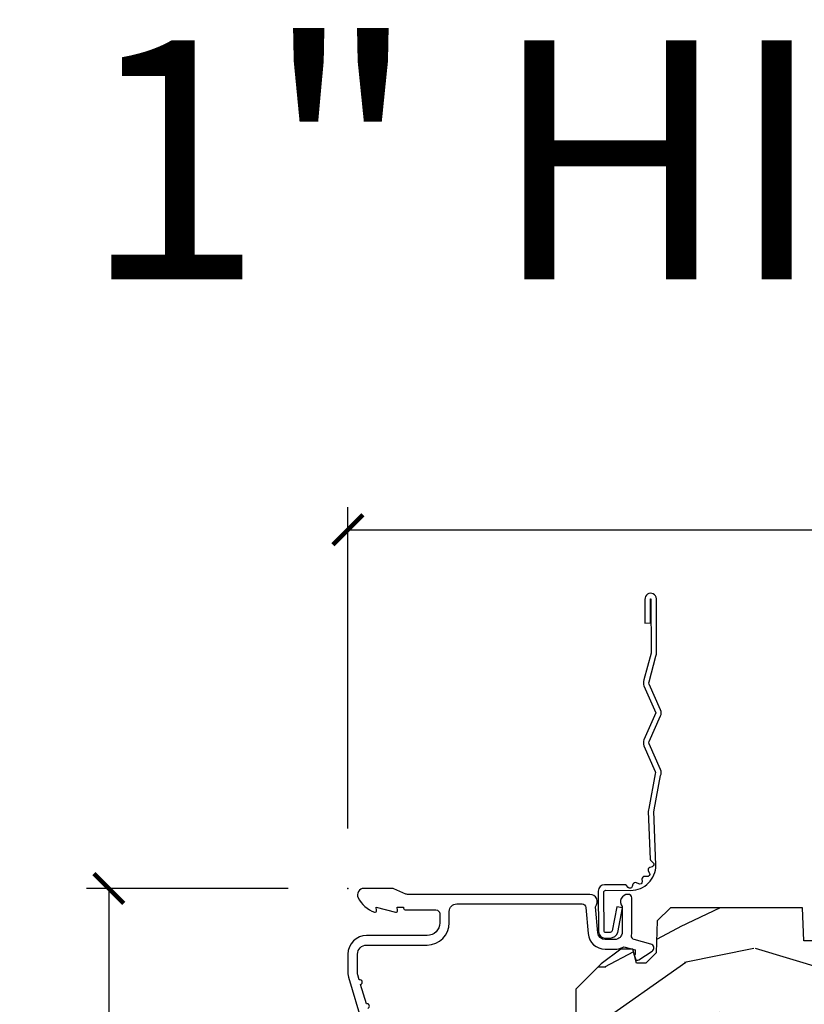
# Model space of a CAD drawing. Units: inches. Extents: x 0.6 to 57.6, y 0.6 to 40.6.
# Drawn here: x 30.6 to 33.9, y 36.5 to 40.6 of the extents above; entities that cross this region are included whole.
import ezdxf

# ---------------------------------------------------------------- set-up
doc = ezdxf.new("R2010")
doc.units = ezdxf.units.IN
doc.header["$MEASUREMENT"] = 0
doc.layers.get('Defpoints').update_dxf_attribs({"color": 253})
for name, color, linetype in [('ZP-ANNO-DIMS', 251, 'Continuous'), ('ZP-ANNO-DIMS-DWNLD', 251, 'Continuous'), ('ZP-ANNO-TEXT', 255, 'Continuous'), ('ZP-SECT-ACCS', 165, 'Continuous'), ('ZP-SECT-ALUM', 7, 'Continuous'), ('ZP-SECT-WDHA', 11, 'Continuous'), ('ZP-SECT-WOOD', 104, 'Continuous')]:
    doc.layers.add(name, color=color, linetype=linetype)
doc.layers.add('ZP-ANNO-NPLT', color=7, linetype='Continuous', plot=False)
doc.styles.get("Standard").update_dxf_attribs({"font": 'arial.ttf'})
doc.dimstyles.new('3 inch Tick', dxfattribs={"dimtxt": 0.25, "dimasz": 0.125, "dimexe": 0.09375, "dimexo": 0.25, "dimgap": 0.0875, "dimtad": 1, "dimdec": 4, "dimzin": 10, "dimdsep": 46, "dimlunit": 5, "dimtxsty": 'Standard', "dimblk1": 'ARCHTICK', "dimblk2": 'ARCHTICK', "dimsah": 1, "dimcen": 0.09, "dimclrd": 256, "dimclre": 256, "dimclrt": 255, "dimadec": 3, "dimazin": 2, "dimtfac": 0.75, "dimtdec": 4, "dimtofl": 0, "dimtmove": 2, "dimatfit": 3, "dimfxl": 1, "dimfrac": 2, "dimtolj": 1, "dimtzin": 0, "dimlwd": -1, "dimlwe": -1, "dimarcsym": 0})
doc.dimstyles.new('Frame Make Height and Width', dxfattribs={"dimtxt": 0.25, "dimasz": 0.125, "dimexe": 0.09375, "dimexo": 0.25, "dimgap": 0.0875, "dimtad": 0, "dimdec": 4, "dimzin": 10, "dimdsep": 46, "dimlunit": 5, "dimtxsty": 'Standard', "dimblk1": 'ARCHTICK', "dimblk2": 'ARCHTICK', "dimsah": 1, "dimcen": 0.09, "dimclrd": 256, "dimclre": 256, "dimclrt": 255, "dimadec": 3, "dimazin": 2, "dimtfac": 0.75, "dimtdec": 4, "dimtofl": 0, "dimtmove": 2, "dimatfit": 3, "dimfxl": 1, "dimfrac": 2, "dimtolj": 1, "dimtzin": 0, "dimlwd": -1, "dimlwe": -1, "dimarcsym": 0})

# ---------------------------------------------------------------- blocks, each defined once
blk = doc.blocks.new('_ArchTick')
at = {"color": 0, "linetype": 'ByBlock', "const_width": 0.15}
blk.add_lwpolyline([(-0.5, -0.5), (0.5, 0.5)], dxfattribs=at)
blk = doc.blocks.new('*D62')
at = {"layer": 'Defpoints', "color": 0, "transparency": 16777216}
for p in [(37, 38.5), (32, 37), (37, 37)]:
    blk.add_point(p, dxfattribs=at)
at = {"layer": 'ZP-ANNO-DIMS', "transparency": 16777216}
for p, q in [((32, 37.25), (32, 38.59375)), ((37, 37.25), (37, 38.59375)), ((32, 38.5), (37, 38.5))]:
    blk.add_line(p, q, dxfattribs=at)
at = {"layer": 'ZP-ANNO-DIMS', "transparency": 16777216, "xscale": 0.125, "yscale": 0.125, "zscale": 0.125, "rotation": 180}
blk.add_blockref('_ArchTick', (32, 38.5), dxfattribs=at)
at = {"layer": 'ZP-ANNO-DIMS', "transparency": 16777216, "xscale": 0.125, "yscale": 0.125, "zscale": 0.125}
blk.add_blockref('_ArchTick', (37, 38.5), dxfattribs=at)
at = {"layer": 'ZP-ANNO-DIMS', "color": 255, "transparency": 16777216, "char_height": 0.25, "attachment_point": 5}
for s, insert in [('\\A1;5"', (34.5, 38.71463165075034)), ('\\A1;[127]', (34.5, 38.25228512960437))]:
    blk.add_mtext(s, dxfattribs=dict(at, insert=insert))
blk = doc.blocks.new('WIA- 42G7 Foldout Blue Fin CM')
at = {"layer": 'ZP-ANNO-NPLT'}
blk.add_point((0, 0), dxfattribs=at)
at = {"layer": 'ZP-SECT-ACCS'}
blk.add_lwpolyline([(1.27989753590009, 0.3237062745886874, -0.0802647730553297), (1.280711643961694, 0.3287449932782067), (1.307820092886686, 0.4718045562444218, 0.1615704533000932), (1.307820092895553, 0.4966832298093209), (1.259796169620472, 0.6042051741736998, -0.1615704533001526), (1.259796169620585, 0.614282611567063), (1.307820092890096, 0.7218045559357336, 0.1615704533000934), (1.307820092899078, 0.7466832295006327), (1.259796169623996, 0.8542051741736997, -0.1615704533001683), (1.25979616962411, 0.8642826115670629), (1.288298125408687, 0.9718045562037787, 0.0958851559508068), (1.290232061560118, 0.9866912993722962), (1.290232061560118, 1.211730924466053, 1.001822893294183), (1.242329861484677, 1.208669619869937), (1.242091026473076, 1.109243892746263), (1.265540415659302, 1.110785368270768), (1.265779250670902, 1.210211095394441, -1.000001092557772), (1.266777097019257, 1.2102766900976), (1.267665706684169, 0.984243892818597), (1.237491890840487, 0.8716832295240806, 0.1615704531591201), (1.237491890838327, 0.8468045559797872), (1.287187674165238, 0.7342438926202705), (1.237491890843898, 0.6216832293403627, 0.1615704533000896), (1.237491890834917, 0.5968045557754637), (1.285515814109999, 0.4892826113181457, -0.1615704533001816), (1.285515814109885, 0.4792051739247825), (1.257932806052451, 0.3347153656176545, 0.0802647730240314), (1.255897535900089, 0.3221185688986452), (1.264023717936666, 0.1227633570440787, 0.2172493365759633), (1.267663679817033, 0.1150185480861694), (1.27562965541604, 0.1082036678498923, -0.5855599422155324), (1.272337917461371, 0.0908616746723681), (1.262121591379653, 0.0875329334641038, 0.4605097357481115), (1.256235838578859, 0.073323469227546), (1.261025658436906, 0.0639038492189172, -0.6036618419643542), (1.250845082204605, 0.0492058931576764), (1.240635486966894, 0.0499758931055112, 0.4605097357324635), (1.229771802700568, 0.0389493201975597), (1.230580517889521, 0.028564861179575, -0.5855599423039615), (1.215990266685039, 0.0186298304313368), (1.206412457752676, 0.023500088401363, 0.4605097357400129), (1.192108303478974, 0.0173237199486778), (1.188929230434169, 0.0075667443138912, -0.5855599423057641), (1.171647624304753, 0.0039714201607239), (1.164509083510168, 0.0123157255352169, 0.2159645946919557), (1.157305229165515, 0.0155795055052579), (1.072944098151381, 0.015465889239465, 0.4142135623720373), (1.046563827131663, -0.0109553542038157), (1.048311620742254, -0.1804877326883911, 0.414169971687353), (1.075575212501405, -0.2077227771637808), (1.096333919407356, -0.2077066690172273, 0.3300162725305506), (1.128174671648423, -0.1840838412381629), (1.147998076671939, -0.0814207286252327), (1.124956412266755, -0.0767388504199005), (1.105576807446084, -0.1772178192151443, -0.3300162725321485), (1.096315592607936, -0.1840887650235174), (1.075556885701928, -0.1841048731700709, -0.3902962473333499), (1.071811620742266, -0.180487732688249), (1.070186487623701, -0.0170667677148231, -0.4142135623754232), (1.079201088958555, -0.0080381653841641), (1.182993663509037, -0.0080523124211993, 0.4142135623731926), (1.287786542066569, 0.0967431222460107)], format="xyb", close=True, dxfattribs=at)
blk = doc.blocks.new('*D65')
at = {"layer": 'Defpoints', "color": 0, "transparency": 16777216}
for p in [(32.00000000000001, 37.00000000000001), (31.00000000000054, 28.00000000000002), (32.00000000000001, 28.00000000000002)]:
    blk.add_point(p, dxfattribs=at)
at = {"layer": 'ZP-ANNO-DIMS-DWNLD', "transparency": 16777216}
for p, q in [((31.75000000000002, 37.00000000000001), (30.90625000000054, 37.00000000000001)), ((31.00000000000054, 37.00000000000001), (31.00000000000054, 33.88908594815827)), ((31.00000000000054, 28.00000000000002), (31.00000000000054, 31.11091405184176)), ((31.75000000000002, 28.00000000000002), (30.90625000000054, 28.00000000000002))]:
    blk.add_line(p, q, dxfattribs=at)
at = {"layer": 'ZP-ANNO-DIMS-DWNLD', "transparency": 16777216, "xscale": 0.125, "yscale": 0.125, "zscale": 0.125}
for p, rotation in [((31.00000000000054, 37.00000000000001), 90), ((31.00000000000054, 28.00000000000002), 270)]:
    blk.add_blockref('_ArchTick', p, dxfattribs=dict(at, rotation=rotation))
at = {"layer": 'ZP-ANNO-DIMS-DWNLD', "color": 255, "transparency": 16777216, "insert": (31.00000000000055, 32.5), "char_height": 0.25, "attachment_point": 5, "rotation": 90}
blk.add_mtext('\\A1;FRAME HEIGHT', dxfattribs=at)
blk = doc.blocks.new('01CS PR Contmp CM 2.875 VG (1in HiG) V H')
at = {"layer": 'ZP-SECT-WDHA'}
h = blk.add_hatch(dxfattribs=at)
h.set_pattern_fill('WOOD3', color=256, scale=2, angle=163, style=0, pattern_type=2)
h.set_pattern_definition([(158.2364, (6.15730173281679, -0.3108729511419028), (20.45396798290167, -8.344771374467806), [0.240832, -23.842358]), (174.3099, (5.933636025480154, -0.2215776468891804), (-8.235181511295936, 0.4263690944681484), [0.305942, -9.892097999999997]), (208, (5.629202296407868, -0.1912444208301451), (-0.5847435903937086, -1.91261010378108), [0.226274, -2.602152]), (209.8476, (5.429414062698128, -0.2974737090285941), (-35.54768828883149, -20.50272857977593), [0.4386340000000001, -43.42478999999999]), (175.9946, (5.048963690397954, -0.5157797195199408), (18.38297247813528, -1.437476743240211), [0.266834, -26.416494]), (163, (4.782782151564163, -0.4971413616498097), (-2.497352921371544, -1.327866102480597), [0.5, -1.5]), (153.5376999999999, (4.304629773582689, -0.3509555092884398), (8.978306718050995, -4.836323452587549), [0.24331, -11.922214]), (157.2893999999999, (5.999421012266509, -0.8272775193619423), (16.6287403265194, -7.175302374271583), [0.200998, -19.898754]), (163, (5.814007495168368, -0.7496770832981312), (-2.497352921371544, -1.327866102480597), [0.3, -1.7]), (191.3008, (5.527116068379427, -0.6619655718813107), (-24.54716094300747, -5.043499394239721), [0.295296, -29.23435]), (215.125, (5.237544793167899, -0.7198315944882268), (10.57415813511433, 7.224071108844611), [0.45607, -22.347438]), (202.2894, (4.864525647798075, -0.9822372293125454), (-14.3993751268171, -6.054586024953077), [0.284254, -28.141088]), (169.3402, (4.601511694636087, -1.090050310346896), (-15.88561928555968, 2.765334394382427), [0.362216, -17.748554]), (151.1113, (4.245547114300507, -1.023048686885232), (25.02229161617255, -13.92425483963839), [0.38833, -38.444646]), (156.2902000000001, (5.818150555338434, -1.420186468059021), (-16.62874768410002, 7.175289077572956), [0.3423439999999982, -33.89213999999978]), (166.3665, (5.504701806499895, -1.282527898214766), (-31.18650071420278, 7.443263674111074), [0.340588, -33.718186]), (196.6901, (5.17371075537801, -1.202247613728296), (4.409962367830814, 0.7431255040166734), [0.360556, -6.850547999999999]), (210.4896, (4.828344987644527, -1.305797053504086), (-25.55825994297176, -15.19129255384614), [0.325576, -32.232064]), (177.9314, (4.547788732199251, -1.470988419896215), (-22.79293410148564, 0.6943551067665475), [0.310484, -30.737866]), (163, (4.237507569032516, -1.459781288956435), (-2.497352921371544, -1.327866102480597), [0.24, -1.759999999999999]), (150.0053999999999, (4.007994427601374, -1.389612079822974), (-16.04400167334359, 9.087905524651102), [0.266834, -26.416494]), (163, (5.663799163725457, 0.1955411228136299), (-2.497352921371544, -1.327866102480597), [0, -2]), (26.15240000000003, (5.308322320638978, -0.0094862266529105), (-36.87554735843706, -18.00538888531859), [0.4386339999999983, -43.42478999999977]), (9.565100000000033, (5.117307944518472, -1.728763257301352), (2.497352076502218, 1.327869099233074), [0.178886, -4.293249999999999]), (351.1301, (5.293706441850417, -1.699038349579943), (12.0603996767767, -1.595852046107204), [0.282842, -13.859292]), (319.8014, (5.573166641708951, -1.742650236663791), (8.393559450670804, -6.748938448303023), [0.152316, -15.07923]), (189.5651, (5.308322320638978, -0.0094862266529105), (-2.497352076502219, -1.327869099233074), [0.2236059999999991, -4.248529999999972]), (169.7098, (5.087824198974089, -0.04664236130467), (17.79822734718652, -3.350093459302553), [0.342344, -33.89214000000001]), (152.8752999999999, (4.750985713757756, 0.0145118280625383), (-30.7601241373409, 15.67848221527703), [0.568858, -56.316992]), (152.6952, (6.221623507855781, -0.1004859048300304), (-10.89091849633435, 5.421060729349781), [0.2236059999999991, -22.13707199999989]), (178.5241, (6.022931329732841, 0.0020880604474911), (22.79293551970828, -0.6943538178398186), [0.37363, -36.989452]), (205.8789, (5.649424447113858, 0.0117113985513697), (31.88084594068392, 15.34964888471388), [0.3821, -37.827846]), (197.6952, (5.305642472216334, -0.1550637606766472), (-23.21929303946757, -7.540852312839229), [0.316228, -31.306548]), (172.4623, (5.004376328815851, -0.2511819735220797), (-10.14779136076372, 1.011111546693648), [0.364966, -11.80056]), (156.4181, (4.642564314385765, -0.2033064451796775), (31.344885410924, -13.76583238823936), [0.52345, -51.82155999999999]), (154.8699, (6.075437655494454, -0.5786382828115535), (10.89091361125098, -5.421068605812715), [0.282842, -13.859292]), (174.3099, (5.819367192013714, -0.4585220152506651), (-8.235181511295936, 0.4263690944681484), [0.305942, -9.892097999999997]), (205.5104, (5.514933462941428, -0.4281887891916228), (26.88614988798455, 12.69389479119331), [0.3255759999999983, -32.23206399999977]), (208, (5.221098546471296, -0.5684066263700345), (-0.5847435903937086, -1.91261010378108), [0.367696, -2.460732]), (180.354, (4.896442666692962, -0.7410292196925071), (27.20289793979688, 0.0487620292280626), [0.335262, -33.190848]), (159.6335000000001, (4.561187974312531, -0.7431007497775397), (30.01700107381327, -11.26852463519537), [0.3405879999999982, -33.71818599999977]), (145.8973, (4.241891791379543, -0.6245682750525461), (-17.37187083675603, 11.58525502309056), [0.27203, -26.930912]), (154.2538, (5.92925180313307, -1.056790660793069), (-12.80351945054413, 6.005821017315287), [0.2630579999999982, -26.04283399999989]), (177.9314, (5.692307434771578, -0.9425218273266295), (-22.79293410148564, 0.6943551067665475), [0.310484, -30.737866]), (195.0054, (5.382026271604843, -0.931314696386856), (11.31727641611973, 2.814114219735264), [0.37736, -18.490604]), (212.8991, (5.017534408752112, -1.02901670206819), (28.64036637139408, 18.43175097613516), [0.49679, -49.18217999999999]), (178.9454, (4.600415639049344, -1.298853563822866), (8.235181634652655, -0.4263644116476298), [0.291204, -14.269016]), (156.991, (4.309260571001857, -1.293493866977541), (-18.54135163249375, 7.760042155334037), [0.3821, -37.827846]), (139.8013999999999, (3.957559631924823, -1.144140428944382), (-8.393559450670804, 6.748938448303024), [0.152316, -15.07923]), (153.5376999999999, (5.753828780299443, -1.630573514370887), (8.978306718050995, -4.836323452587549), [0.24331, -11.922214]), (173.008, (5.536010507057198, -1.52215211499891), (-22.20819262847394, 2.606951578708766), [0.345254, -34.18010000000001]), (200.4054, (5.193324587746417, -1.480124020750963), (-30.71134915766887, -11.52445423798903), [0.4280179999999982, -42.37384999999977]), (192.0546, (5.376907736936516, 0.2832526342304504), (-15.72724097270063, -3.557234008732985), [0.205912, -20.385348]), (173.7843, (5.175535710390931, 0.2402490654842353), (32.35598179133584, -3.618064673815965), [0.4275519999999983, -42.32756599999976]), (155.8750000000001, (4.750497976508654, 0.2865408009907497), (12.80352490518391, -6.005810314090467), [0.4837359999999982, -15.64077999999994])])
edge = h.paths.add_edge_path()
edge.add_line((4.327999999999974, -1.250000000000007), (4.339523853932291, -0.9200000000000017))
edge.add_line((4.339523853932291, -0.9200000000000017), (4.38452385393225, -0.875))
edge.add_line((4.38452385393225, -0.875), (5, -0.875))
edge.add_line((5, -0.875), (5.000250000001358, -0.0309999999999988))
edge.add_line((5.000250000001358, -0.0309999999999988), (4.969250000001352, 7.1e-15))
edge.add_line((4.969250000001352, 7.1e-15), (4.438250000001403, -7.1e-15))
edge.add_line((4.438250000001403, -7.1e-15), (4.434921417707641, -0.0809999990008379))
edge.add_line((4.434921417707641, -0.0809999990008379), (4.244000000000937, -0.0810000000000031))
edge.add_line((4.244000000000937, -0.0810000000000031), (4.234999999999104, -0.0969999999999942))
edge.add_line((4.234999999999104, -0.0969999999999942), (4.172000000000821, -0.0969999999999942))
edge.add_line((4.172000000000821, -0.0969999999999942), (4.162999999998987, -0.0810000000000031))
edge.add_line((4.162999999998987, -0.0810000000000031), (4.040350214322074, -0.0809999990008379))
edge.add_line((4.040350214322074, -0.0809999990008379), (3.962096613590233, -0.295999999999978))
edge.add_line((3.962096613590233, -0.295999999999978), (3.914403386412573, -0.295999999999978))
edge.add_line((3.914403386412573, -0.295999999999978), (3.836149785680731, -0.0809999990008379))
edge.add_line((3.836149785680731, -0.0809999990008379), (2.94728293071455, -0.0809999990008379))
edge.add_line((2.94728293071455, -0.0809999990008379), (2.871763963070748, -0.1709999999999781))
edge.add_line((2.871763963070748, -0.1709999999999781), (2.439507823335929, -0.1709999999999781))
edge.add_line((2.439507823335929, -0.1709999999999781), (2.332250000001636, -0.0810000000000031))
edge.add_line((2.332250000001636, -0.0810000000000031), (2.005069066192277, -0.0810000000000031))
edge.add_line((2.005069066192277, -0.0810000000000031), (2.000250000001301, -0.2189999999999799))
edge.add_line((2.000250000001301, -0.2189999999999799), (1.90625000000216, -0.2189999999999799))
edge.add_line((1.90625000000216, -0.2189999999999799), (1.901430933811184, -0.0810000000000031))
edge.add_line((1.901430933811184, -0.0810000000000031), (1.349597170313245, -0.0810000000000031))
edge.add_line((1.349597170313245, -0.0810000000000031), (1.293712597491321, -0.1349671046590402))
edge.add_line((1.293712597491321, -0.1349671046590402), (1.288995126616157, -0.2700577954948997))
edge.add_line((1.288995126616157, -0.2700577954948997), (1.24599999999998, -0.3130000000000095))
edge.add_line((1.24599999999998, -0.3130000000000095), (1.207000000000107, -0.3130000000000095))
edge.add_line((1.207000000000107, -0.3130000000000095), (1.191190997646685, -0.2540000000000049))
edge.add_line((1.191190997646685, -0.2540000000000049), (1.140999999999962, -0.2540000000000049))
edge.add_line((1.140999999999962, -0.2540000000000049), (1.058999999999969, -0.3160000000000167))
edge.add_line((1.058999999999969, -0.3160000000000167), (0.9532293940344516, -0.4220000000000255))
edge.add_line((0.9532293940344516, -0.4220000000000255), (0.9532293940344516, -0.5235500000000357))
edge.add_line((0.9532293940344516, -0.5235500000000357), (1.048250000002155, -0.6897999999999769))
edge.add_line((1.048250000002155, -0.6897999999999769), (1.12825000000214, -0.7502214903220619))
edge.add_line((1.12825000000214, -0.7502214903220619), (1.196532032304901, -0.7537999999999982))
edge.add_line((1.196532032304901, -0.7537999999999982), (1.207250000002147, -0.6937999999999676))
edge.add_line((1.207250000002147, -0.6937999999999676), (1.671750000002134, -0.6937999999999676))
edge.add_line((1.671750000002134, -0.6937999999999676), (1.6755862494457, -0.7669999999999533))
edge.add_arc((1.690678198063189, -0.7589080513825373), 0.0171244429252394, 208.199164835919, 241.8008351636156)
edge.add_line((1.682586249445648, -0.7739999999999583), (2.123250000002144, -0.7739999999999583))
edge.add_line((2.123250000002144, -0.7739999999999583), (2.131910350836108, -1.021999999999948))
edge.add_line((2.131910350836108, -1.021999999999948), (2.138910350836113, -1.028999999999953))
edge.add_line((2.138910350836113, -1.028999999999953), (2.527676065901459, -1.028999999999953))
edge.add_line((2.527676065901459, -1.028999999999953), (2.556250000002194, -1.093000000000031))
edge.add_line((2.556250000002194, -1.093000000000031), (2.805767439191527, -1.093000000000003))
edge.add_line((2.805767439191527, -1.093000000000003), (2.811250000000995, -1.25))
edge.add_line((2.811250000000995, -1.25), (3.123684362372273, -1.25))
edge.add_line((3.123684362372273, -1.25), (3.129166923181742, -1.093000000000003))
edge.add_line((3.129166923181742, -1.093000000000003), (3.531485413592577, -1.093000000000003))
edge.add_line((3.531485413592577, -1.093000000000003), (3.533650501300485, -1.030999999999991))
edge.add_line((3.533650501300485, -1.030999999999991), (3.670684895338467, -1.030999999999991))
edge.add_line((3.670684895338467, -1.030999999999991), (3.6772500000028, -0.8430000000000035))
edge.add_line((3.6772500000028, -0.8430000000000035), (3.882229394034482, -0.8430000000000177))
edge.add_line((3.882229394034482, -0.8430000000000177), (3.882229394034482, -0.8330000000000197))
edge.add_line((3.882229394034482, -0.8330000000000197), (3.992229394034438, -0.8330000000000197))
edge.add_line((3.992229394034438, -0.8330000000000197), (3.992229394034438, -0.8430000000000248))
edge.add_line((3.992229394034438, -0.8430000000000248), (4.067250000002218, -0.8430000000000035))
edge.add_line((4.067250000002218, -0.8430000000000035), (4.07381510466655, -1.030999999999991))
edge.add_line((4.07381510466655, -1.030999999999991), (4.178805517824343, -1.030999999999991))
edge.add_line((4.178805517824343, -1.030999999999991), (4.185485413591209, -1.22228718707889))
edge.add_line((4.185485413591209, -1.22228718707889), (4.233485413591893, -1.25))
edge.add_line((4.233485413591893, -1.25), (4.327999999999974, -1.250000000000007))
at = {"layer": 'ZP-ANNO-NPLT'}
blk.add_point((0, 0), dxfattribs=at)
at = {"layer": 'ZP-SECT-ALUM'}
blk.add_lwpolyline([(0.0827161329462456, -0.5015818501146329, 1), (0.0769931447824774, -0.4824181498853762), (0.0528524422429655, -0.4015818501146243, 1), (0.0471294540791973, -0.3824181498853676), (0.0406690398165779, -0.3607851430115687, -0.0726790106846441), (0.0400000000000205, -0.3562067524805457), (0.0400000000000205, -0.2750000000000057, -0.4142135623730951), (0.0780000000000314, -0.237000000000009), (0.3310000000000173, -0.237000000000009, 0.4142135623730951), (0.4239999999999782, -0.1440000000000055), (0.4239999999999782, -0.0960000000000179, -0.4142135623729215), (0.4549999999999841, -0.0650000000000262), (0.979154887961954, -0.0650000000000262, -0.388878731852959), (0.9950940031314416, -0.0796055081160603), (1.004681233943358, -0.189188057735123, 0.3888787318529566), (1.075411057507892, -0.2540000000000191), (1.115999999999985, -0.2540000000000191, 0.1163220917973886), (1.147724160177915, -0.2465183253952148, -0.1832627780160805), (1.159014371418493, -0.2453775009960282), (1.201266233208116, -0.2566988532412608), (1.201266233208116, -0.2743669520076821, -0.146005835310381), (1.200121757093995, -0.2782026840136353), (1.199983135441073, -0.278414300049036, 0.1576465563116275), (1.198845908180828, -0.2825685150407366), (1.201984893112467, -0.2942833662899602, 0.4538198225758265), (1.21646747587016, -0.2983867056794906), (1.271869021844906, -0.2624085210485987, 0.6494075931975721), (1.267204172860147, -0.2329558237051827), (1.197412101584859, -0.2142550945688839, -0.3912097814678181), (1.18581928330758, -0.195894482479602, 0.0456882255566395), (1.187000000000011, -0.1829999999999785), (1.187000000000011, -0.0400000000000205, 0.4222476712527851), (1.171589770512696, -0.0250056106570753, 0.6392693330848028), (1.146999999999991, -0.0756214168703764), (1.146999999999991, -0.1830000000000211, -0.4142135623730951), (1.115999999999985, -0.2140000000000271), (1.075411057507892, -0.2140000000000271, -0.388878731853015), (1.044529021867049, -0.1857018280252021), (1.035000000000025, -0.0767846096908613, 0.6500495232070403), (1.012, -0.0250000000000341), (0.2485518243343563, -0.0250000000000341, -0.1051042352656914), (0.2420440380451509, -0.0236167273223202), (0.1921068813024931, -0.0013832726777423, 0.1051042352657003), (0.1855990950132877, -2.84e-14), (0.0670000000000073, -2.84e-14, 0.560205502864254), (0.0429494928945928, -0.0392708234432036, 0.1875261658577753), (0.1105503302341049, -0.0995573712749831, 0.5801720142759477), (0.1198936542710953, -0.0917844627563369), (0.1174630815725663, -0.078000000000003), (0.1991988260668336, -0.0997643013284915, 0.5481110662879197), (0.2078936542711176, -0.0917844627563369), (0.2054630815725886, -0.078000000000003), (0.2330000000000041, -0.078000000000003), (0.2330000000000041, -0.0830000000000269, 0.4142135623730984), (0.2400000000000091, -0.0900000000000319), (0.367999999999995, -0.0900000000000319, -0.4142135623730951), (0.3840000000000145, -0.1060000000000372), (0.3840000000000145, -0.1440000000000055, -0.4142135623730869), (0.3310000000000173, -0.1970000000000027), (0.0780000000000314, -0.1970000000000027, 0.4142135623730866), (0, -0.2750000000000057), (0, -0.3575219217105428, 0.0726790106845496), (0.0019653044612369, -0.370970943895415), (0.0594911006878078, -0.5635988303753124, -0.0726790106845505)], format="xyb", dxfattribs=at)
at = {"layer": 'ZP-SECT-WOOD'}
blk.add_lwpolyline([(2.000250000001301, -0.2189999999999799), (1.90625000000216, -0.2189999999999799), (1.901430933811184, -0.0810000000000031), (1.349597170313245, -0.0810000000000031), (1.293712597491321, -0.1349671046590402), (1.288995126616157, -0.2700577954948997), (1.24599999999998, -0.3130000000000095), (1.207000000000107, -0.3130000000000095), (1.191190997646685, -0.2540000000000049), (1.140999999999962, -0.2540000000000049), (1.058999999999969, -0.3160000000000167), (0.9532293940344516, -0.4220000000000255), (0.9532293940344516, -0.5235500000000357)], dxfattribs=at)

msp = doc.modelspace()

# ---------------------------------------------------------------- block references
for name in ['WIA- 42G7 Foldout Blue Fin CM', '01CS PR Contmp CM 2.875 VG (1in HiG) V H']:
    msp.add_blockref(name, (32, 37))

# ---------------------------------------------------------------- texts
at = {"layer": 'ZP-ANNO-TEXT'}
msp.add_text('1" HIG 1- 7/8" Sash', height=1, dxfattribs=at).set_placement((30.89052743122852, 39.54710892914068))

# ---------------------------------------------------------------- dimensions: what is measured, and where the dimension line sits
at = {"layer": 'ZP-ANNO-DIMS'}
dim = msp.add_linear_dim(base=(37, 38.5), p1=(32, 37), p2=(37, 37), dimstyle='3 inch Tick', override={"dimscale": 1, "dimlfac": 1, "dimpost": '"\\X'}, dxfattribs=at)
dim.commit()
dim.dimension.update_dxf_attribs({"geometry": '*D62', "text_midpoint": (34.5, 38.5)})
at = {"layer": 'ZP-ANNO-DIMS-DWNLD'}
dim = msp.add_linear_dim(base=(31.00000000000054, 28.00000000000002), p1=(32, 37), p2=(32, 28), angle=90, text='FRAME HEIGHT', dimstyle='Frame Make Height and Width', override={"dimscale": 1, "dimlfac": 1, "dimpost": '"\\X'}, dxfattribs=at)
dim.commit()
dim.dimension.update_dxf_attribs({"geometry": '*D65', "text_midpoint": (31.00000000000055, 32.5)})

doc.saveas('drawing.dxf')
